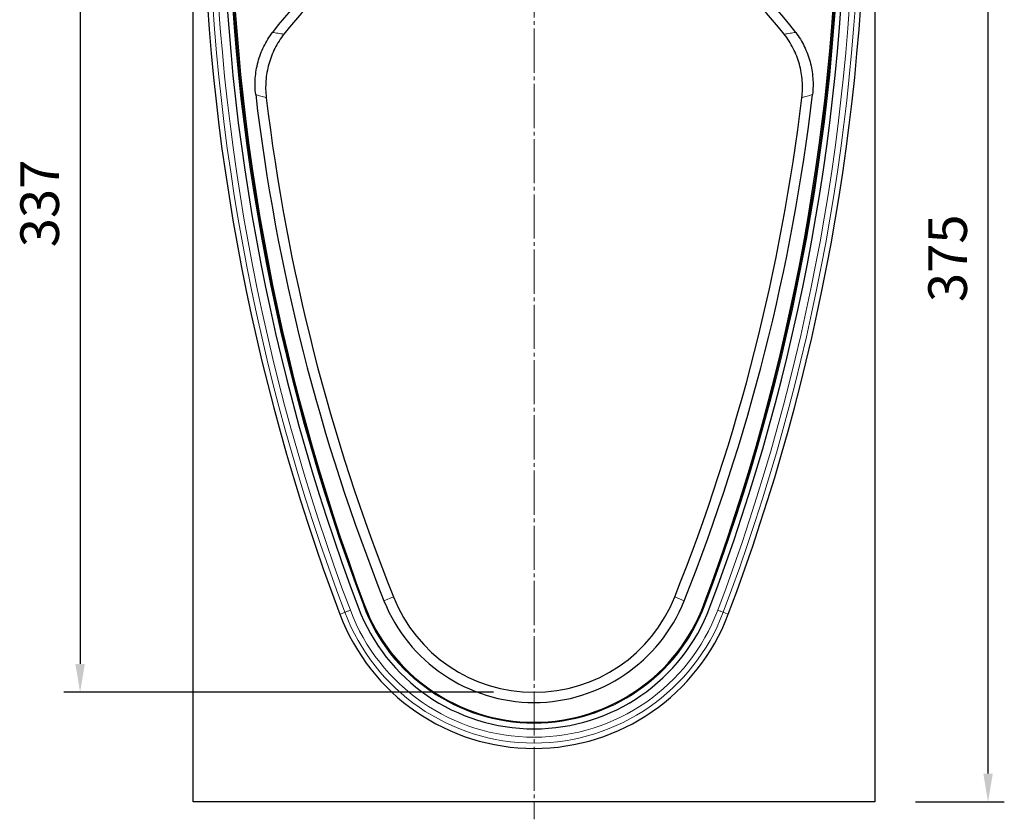
# Model space of a CAD drawing. Units: millimetres. Extents: x -259 to 738, y -189 to 522.
# Drawn here: x -14 to 325, y 50 to 326 of the extents above; entities that cross this region are included whole.
import ezdxf

# ---------------------------------------------------------------- set-up
doc = ezdxf.new("R2010")
doc.units = ezdxf.units.MM
doc.linetypes.add('SLD-Punktstrich', pattern=[19.05, 15.24, -1.27, 1.27, -1.27])
doc.layers.add('133578', color=7, linetype='Continuous')
for name, color, linetype, lineweight in [('CENTER_LINE', 1, 'Continuous', 25), ('DIMENSION', 3, 'Continuous', 25), ('TANGENT_EDGES', 4, 'Continuous', 25)]:
    doc.layers.add(name, color=color, linetype=linetype, lineweight=lineweight)
doc.styles.add('BEMSTIL', font='arial.ttf', dxfattribs={"width": 0.8})
doc.dimstyles.new('BEMASS$0', dxfattribs={"dimscale": 10, "dimtxt": 3.5, "dimasz": 3.5, "dimexe": 2, "dimexo": 0, "dimgap": 1, "dimtad": 1, "dimdec": 1, "dimtxsty": 'BEMSTIL', "dimcen": 3, "dimclrd": 3, "dimclre": 3, "dimclrt": 4, "dimadec": 0, "dimazin": 0, "dimtfac": 1, "dimtdec": 1, "dimtofl": 0, "dimtmove": 0, "dimatfit": 0, "dimfxl": 0, "dimtolj": 1, "dimlwd": -1, "dimlwe": -1, "dimarcsym": 0})

# ---------------------------------------------------------------- blocks, each defined once
blk = doc.blocks.new('*D27')
at = {"layer": 'Defpoints', "color": 0}
for p in [(279.91, 431.26), (319.66, 431.26), (280.66, 56.26)]:
    blk.add_point(p, dxfattribs=at)
at = {"layer": 'DIMENSION', "color": 3}
for p, q in [((293.91, 431.26), (325.26, 431.26)), ((319.66, 66.06), (319.66, 421.46)), ((294.66, 56.26), (325.26, 56.26))]:
    blk.add_line(p, q, dxfattribs=at)
for points in [[(318.02, 421.46), (321.29, 421.46), (319.66, 431.26)], [(318.02, 66.06), (321.29, 66.06), (319.66, 56.26)]]:
    blk.add_solid(points, dxfattribs=at)
at = {"layer": 'DIMENSION', "color": 4, "insert": (299.07, 243.76), "char_height": 13.3, "attachment_point": 2, "rotation": 90, "style": 'BEMSTIL'}
blk.add_mtext('\\A1;375', dxfattribs=at)
blk = doc.blocks.new('*D28')
at = {"layer": 'Defpoints', "color": 0}
for p in [(46.41, 431.26), (6.66, 94.06), (163.16, 94.06)]:
    blk.add_point(p, dxfattribs=at)
at = {"layer": 'DIMENSION', "color": 3}
for p, q in [((32.41, 431.26), (1.06, 431.26)), ((6.66, 421.46), (6.66, 103.86)), ((149.16, 94.06), (1.06, 94.06))]:
    blk.add_line(p, q, dxfattribs=at)
for points in [[(5.02, 421.46), (8.29, 421.46), (6.66, 431.26)], [(5.02, 103.86), (8.29, 103.86), (6.66, 94.06)]]:
    blk.add_solid(points, dxfattribs=at)
at = {"layer": 'DIMENSION', "color": 4, "insert": (-13.93, 262.66), "char_height": 13.3, "attachment_point": 2, "rotation": 90, "style": 'BEMSTIL'}
blk.add_mtext('\\A1;337', dxfattribs=at)
blk = doc.blocks.new('1035953-M_E_FRONT VIEW')
at = {"layer": '133578', "linetype": 'Continuous', "lineweight": 25}
for p, q in [((5988.21, 329.25), (5988.21, 675.54)), ((6223.21, 675.54), (6223.21, 329.25)), ((6223.21, 329.25), (5988.21, 329.25))]:
    blk.add_line(p, q, dxfattribs=at)
for centre, radius, start, end in [((6727.5, 653.75), 736.1, 180, 200.66344), ((6727.5, 653.75), 729.34, 180, 200.66344), ((6727.5, 653.75), 727.14, 180, 200.66344), ((6733.77, 653.75), 732.93, 180, 200.47421), ((5477.65, 653.75), 732.93, 339.52579, 0), ((5483.93, 653.75), 727.14, 339.33656, 0), ((5483.93, 653.75), 729.34, 339.33656, 0), ((5483.93, 653.75), 736.1, 339.33656, 0), ((6105.71, 526.92), 112.78, 36.8966, 143.1034), ((6105.71, 526.92), 109.28, 37.8994, 142.1006), ((6694.22, 653.75), 689.2, 186.71243, 201.72574), ((6694.22, 653.75), 685.7, 186.83614, 201.72574), ((5517.21, 653.75), 685.7, 338.27426, 353.16386), ((5517.21, 653.75), 689.2, 338.27426, 353.28757), ((6105.71, 419.25), 62.6, 200.6634, 339.3366), ((6105.71, 419.25), 62.52, 200.4742, 339.5258), ((6105.71, 419.25), 55.7, 201.7257, 338.2743), ((6105.71, 419.25), 52.2, 201.7257, 338.2743), ((6105.71, 419.25), 71.56, 200.6634, 339.3366), ((6105.71, 419.25), 64.8, 200.6634, 339.3366)]:
    blk.add_arc(centre, radius, start, end, dxfattribs=at)
for points, knots in [([(6009.74, 573.2), (6009.52, 575.1), (6009.48, 576.99), (6009.75, 580.74), (6010.06, 582.6), (6011.06, 586.3), (6011.72, 588.07), (6012.96, 590.62), (6013.42, 591.45), (6014.41, 593.07), (6014.95, 593.87), (6015.52, 594.63)], [0, 0, 0, 0, 0.25, 0.25, 0.5, 0.5, 0.75, 0.75, 0.875, 0.875, 1, 1, 1, 1]), ([(6019.48, 594.05), (6018.27, 592.5), (6017.24, 590.86), (6015.94, 588.28), (6015.55, 587.39), (6015.02, 586.04), (6014.86, 585.58), (6014.55, 584.65), (6014.4, 584.18), (6013.75, 581.82), (6013.41, 579.92), (6013.19, 577.02), (6013.16, 576.05), (6013.2, 574.09), (6013.27, 573.11), (6013.39, 572.13)], [0, 0, 0, 0, 0.25, 0.25, 0.375, 0.375, 0.4375, 0.4375, 0.5, 0.5, 0.75, 0.75, 0.875, 0.875, 1, 1, 1, 1]), ([(6198.04, 572.13), (6198.27, 574.08), (6198.31, 576.02), (6198.09, 578.91), (6197.97, 579.87), (6197.64, 581.79), (6197.42, 582.75), (6196.64, 585.56), (6195.94, 587.37), (6194.64, 589.97), (6194.16, 590.82), (6193.11, 592.48), (6192.55, 593.28), (6191.95, 594.05)], [0, 0, 0, 0, 0.25, 0.25, 0.375, 0.375, 0.5, 0.5, 0.75, 0.75, 0.875, 0.875, 1, 1, 1, 1]), ([(6195.91, 594.63), (6197.06, 593.1), (6198.04, 591.49), (6199.69, 588.11), (6200.36, 586.34), (6201.36, 582.64), (6201.67, 580.78), (6201.88, 577.95), (6201.91, 577), (6201.87, 575.1), (6201.8, 574.15), (6201.69, 573.2)], [0, 0, 0, 0, 0.25, 0.25, 0.5, 0.5, 0.75, 0.75, 0.875, 0.875, 1, 1, 1, 1])]:
    blk.add_open_spline(points, degree=3, knots=knots, dxfattribs=at)
at = {"layer": 'TANGENT_EDGES', "linetype": 'Continuous', "lineweight": 18}
for p, q in [((6047.08, 397.36), (6047.15, 397.39)), ((6057.22, 399.93), (6053.97, 398.64)), ((6154.2, 399.93), (6157.46, 398.64)), ((6164.34, 397.36), (6164.28, 397.39))]:
    blk.add_line(p, q, dxfattribs=at)
at = {"layer": 'TANGENT_EDGES', "linetype": 'Continuous', "lineweight": 18, "flags": 128}
for points in [[(6046.86, 397.06), (6046.91, 397.08), (6046.97, 397.1), (6047.02, 397.12), (6047.06, 397.13), (6047.09, 397.15), (6047.12, 397.16), (6047.14, 397.16), (6047.14, 397.16)], [(6164.57, 397.06), (6164.51, 397.08), (6164.46, 397.1), (6164.41, 397.12), (6164.37, 397.13), (6164.33, 397.15), (6164.31, 397.16), (6164.29, 397.16), (6164.29, 397.16)], [(6038.76, 394), (6038.85, 394.04), (6039.18, 394.16), (6039.74, 394.37), (6040.49, 394.66)], [(6040.49, 394.66), (6040.69, 394.73), (6040.91, 394.81), (6041.13, 394.9), (6041.37, 394.99), (6041.61, 395.08), (6041.86, 395.17), (6042.12, 395.27), (6042.38, 395.37)], [(6170.93, 394.66), (6170.73, 394.73), (6170.52, 394.81), (6170.29, 394.9), (6170.06, 394.99), (6169.81, 395.08), (6169.56, 395.17), (6169.31, 395.27), (6169.05, 395.37)], [(6172.67, 394), (6172.57, 394.04), (6172.24, 394.16), (6171.69, 394.37), (6170.93, 394.66)]]:
    blk.add_lwpolyline(points, dxfattribs=at)
at = {"layer": 'TANGENT_EDGES', "linetype": 'Continuous', "lineweight": 18}
for centre, radius, start, end in [((6727.5, 653.75), 734.24, 180, 200.66344), ((6727.5, 653.75), 732.23, 180, 200.66344), ((6727.5, 653.75), 727.44, 180, 200.66344), ((5483.93, 653.75), 727.44, 339.33656, 0), ((5483.93, 653.75), 732.23, 339.33656, 0), ((5483.93, 653.75), 734.24, 339.33656, 0), ((6105.71, 419.25), 69.7, 200.6634, 339.3366), ((6105.71, 419.25), 67.69, 200.6634, 339.3366), ((6105.71, 419.25), 62.9, 200.6634, 339.3366)]:
    blk.add_arc(centre, radius, start, end, dxfattribs=at)
for points, knots in [([(6015.52, 594.63), (6016.17, 594.54), (6017.48, 594.34), (6018.81, 594.15), (6019.48, 594.05)], [0, 0, 0, 0, 0.491263, 1, 1, 1, 1]), ([(6191.95, 594.05), (6192.62, 594.15), (6193.95, 594.34), (6195.26, 594.54), (6195.91, 594.63)], [0, 0, 0, 0, 0.508737, 1, 1, 1, 1]), ([(6013.39, 572.13), (6012.77, 572.32), (6012.15, 572.5), (6011.53, 572.68), (6010.93, 572.85), (6010.34, 573.02), (6009.74, 573.2)], [0, 0, 0, 0, 0.02044089, 0.02044089, 0.02044089, 0.04018022, 0.04018022, 0.04018022, 0.04018022]), ([(6201.69, 573.2), (6201.09, 573.02), (6200.49, 572.85), (6199.9, 572.68), (6199.28, 572.5), (6198.66, 572.32), (6198.04, 572.13)], [0, 0, 0, 0, 0.01973933, 0.01973933, 0.01973933, 0.04018022, 0.04018022, 0.04018022, 0.04018022])]:
    blk.add_open_spline(points, degree=3, knots=knots, dxfattribs=at)

msp = doc.modelspace()

# ---------------------------------------------------------------- linework, layer by layer
at = {"layer": 'CENTER_LINE', "linetype": 'SLD-Punktstrich', "lineweight": 18}
msp.add_line((163.16, 437.26), (163.16, 50.26), dxfattribs=at)

# ---------------------------------------------------------------- block references
at = {"layer": '133578'}
msp.add_blockref('1035953-M_E_FRONT VIEW', (-5942.56, -272.99), dxfattribs=at)

# ---------------------------------------------------------------- dimensions: what is measured, and where the dimension line sits
at = {"layer": 'DIMENSION'}
for base, p1, p2, picture, middle in [((6.66, 94.06), (46.41, 431.26), (163.16, 94.06), '*D28', (6.66, 262.66)), ((319.66, 431.26), (280.66, 56.26), (279.91, 431.26), '*D27', (319.66, 243.76))]:
    dim = msp.add_linear_dim(base=base, p1=p1, p2=p2, angle=90, dimstyle='BEMASS$0', override={"dimscale": 7, "dimtxt": 1.9, "dimasz": 1.4, "dimexe": 0.8, "dimexo": 2, "dimtad": 3, "dimdec": 0, "dimdle": 1, "dimtofl": 1, "dimtfill": 1}, dxfattribs=at)
    dim.commit()
    dim.dimension.update_dxf_attribs({"geometry": picture, "text_midpoint": middle, "dimtype": 160})

doc.saveas('drawing.dxf')
